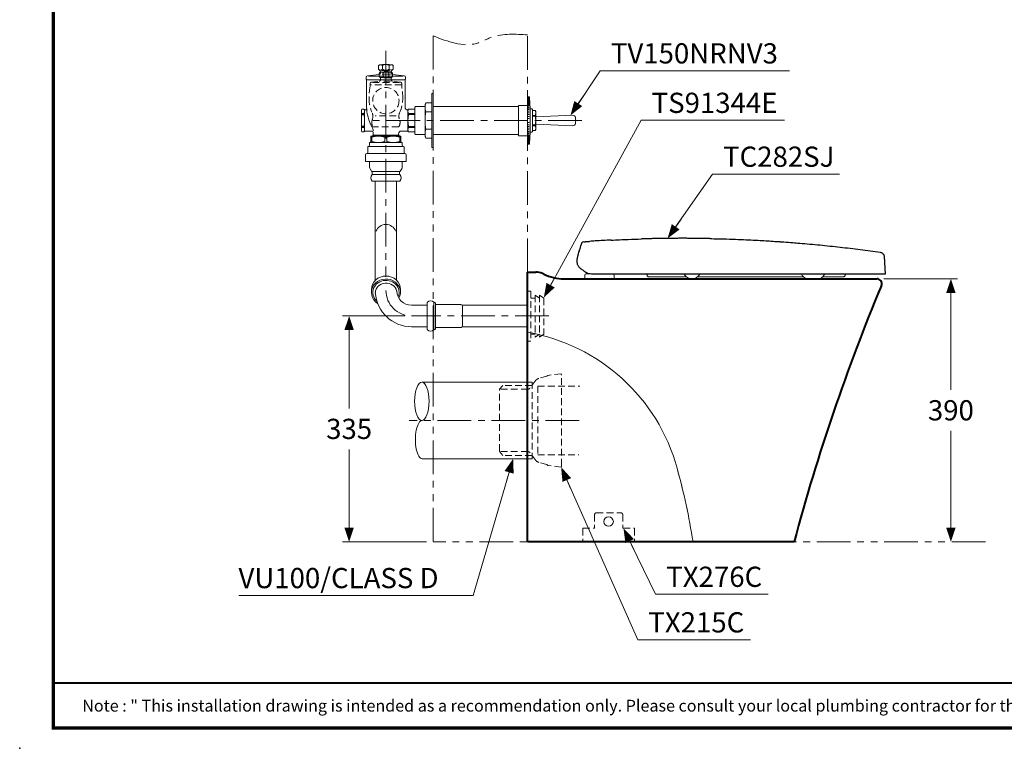
# Model space of a CAD drawing. Units: millimetres. Extents: x -285 to -5, y -1 to 205.
# Drawn here: x -285 to -139, y -1 to 107 of the extents above; entities that cross this region are included whole.
import ezdxf

# ---------------------------------------------------------------- set-up
doc = ezdxf.new("R2010")
doc.units = ezdxf.units.MM
doc.header["$LTSCALE"] = 4
doc.header["$MEASUREMENT"] = 0
for name, pattern in [('CENTER', [2, 1.25, -0.25, 0.25, -0.25]), ('HIDDEN', [0.375, 0.25, -0.125]), ('PHANTOM', [2.5, 1.25, -0.25, 0.25, -0.25, 0.25, -0.25])]:
    doc.linetypes.add(name, pattern=pattern)
for name, color, linetype, lineweight in [('BAYANG', 7, 'HIDDEN', 9), ('BODY', 7, 'Continuous', 40), ('BODY2', 7, 'Continuous', 15), ('center', 7, 'CENTER', 13), ('DIMENSI', 7, 'Continuous', 13), ('DINDING', 7, 'PHANTOM', 15), ('FITTING', 7, 'Continuous', 13), ('FITTING2', 7, 'Continuous', 30), ('FITTING3', 7, 'Continuous', 0)]:
    doc.layers.add(name, color=color, linetype=linetype, lineweight=lineweight)
doc.layers.add('KOP', color=7, linetype='Continuous')
doc.styles.add('ARIAL', font='arial.ttf')

# ---------------------------------------------------------------- blocks, each defined once
blk = doc.blocks.new('p')
at = {"layer": 'DIMENSI'}
blk.add_line((-3, 0), (-5, 0), dxfattribs=at)
blk.add_lwpolyline([(0, 0, 0, 2, 0), (-3, 0, 2, 2, 0)], format="xyseb", dxfattribs=at)

msp = doc.modelspace()

# ---------------------------------------------------------------- linework, layer by layer
at = {"layer": 'BAYANG'}
for p, q in [((-233.31, 97.78), (-232.11, 97.93)), ((-232.11, 99.03), (-232.11, 98.73)), ((-230.45, 97.96), (-231.94, 97.96)), ((-231.93, 98.35), (-231.93, 98.13)), ((-230.42, 98.46), (-231.88, 98.46)), ((-231.55, 99.21), (-231.55, 98.56)), ((-230.71, 99.21), (-230.71, 98.56)), ((-230.33, 98.35), (-230.33, 98.13)), ((-228.96, 97.78), (-230.16, 97.93)), ((-230.15, 99.03), (-230.15, 98.73)), ((-233.48, 97.58), (-233.48, 97.51)), ((-228.78, 97.41), (-233.48, 97.41)), ((-233.48, 97.41), (-233.48, 97.14)), ((-229.11, 97.76), (-233.15, 97.76)), ((-228.78, 97.58), (-228.78, 97.51)), ((-228.78, 97.41), (-228.78, 97.14)), ((-229.59, 92.8), (-232.73, 92.8)), ((-229.23, 91.16), (-233.03, 91.16)), ((-210.22, 66.5), (-210.22, 59.66)), ((-209.92, 66.8), (-209.62, 66.8)), ((-209.62, 66.8), (-209.62, 59.36)), ((-209.02, 65.73), (-209.62, 65.73)), ((-209.02, 66.18), (-209.02, 59.98)), ((-209.02, 66.18), (-208.37, 65.73)), ((-208.37, 66.18), (-208.37, 59.98)), ((-208.37, 66.18), (-207.72, 65.73)), ((-207.72, 65.73), (-207.72, 60.43)), ((-209.02, 60.43), (-209.62, 60.43)), ((-209.02, 59.98), (-208.37, 60.43)), ((-208.37, 59.98), (-207.72, 60.43)), ((-209.92, 59.36), (-209.62, 59.36)), ((-214.31, 52.25), (-213.8, 52.82)), ((-209.46, 52.82), (-213.8, 52.82)), ((-210.12, 53.31), (-209.46, 53.31)), ((-208.61, 52.72), (-208.61, 42.52)), ((-208.61, 52.72), (-202.38, 52.72)), ((-214.31, 43.07), (-214.31, 52.25)), ((-210.1, 52.25), (-214.31, 52.25)), ((-210.1, 42.99), (-214.31, 42.99)), ((-214.31, 42.99), (-213.8, 42.42)), ((-209.46, 42.42), (-213.8, 42.42)), ((-208.61, 42.52), (-202.54, 42.52)), ((-210.12, 41.94), (-209.46, 41.94)), ((-200.21, 33.61), (-200.21, 31.71)), ((-199.91, 33.91), (-196.31, 33.91)), ((-196.01, 33.61), (-196.01, 31.71)), ((-201.96, 31.56), (-201.96, 29.61)), ((-201.91, 31.61), (-200.31, 31.61)), ((-195.91, 31.61), (-194.31, 31.61)), ((-194.26, 31.56), (-194.26, 29.61)), ((-201.96, 29.61), (-194.26, 29.61))]:
    msp.add_line(p, q, dxfattribs=at)
at = {"layer": 'BAYANG', "linetype": 'HIDDEN'}
for p, q in [((-207.26, 54.17), (-208.47, 53.85)), ((-207.26, 54.17), (-207.12, 54.3)), ((-205.16, 54.55), (-207.12, 54.3)), ((-205.16, 54.55), (-205.16, 54.45)), ((-205.16, 54.55), (-205.16, 54.45)), ((-205.11, 54.45), (-205.16, 54.45)), ((-205.11, 54.45), (-205.11, 54.35)), ((-205.11, 40.9), (-205.11, 54.35)), ((-208.89, 53.57), (-209.77, 52.41)), ((-209.46, 53.31), (-209.46, 41.94)), ((-208.89, 41.67), (-209.77, 42.83)), ((-207.26, 41.07), (-208.47, 41.39)), ((-207.26, 41.07), (-207.12, 40.94)), ((-205.16, 40.7), (-207.12, 40.94)), ((-205.11, 40.8), (-205.11, 40.9)), ((-205.16, 40.7), (-205.16, 40.8)), ((-205.16, 40.7), (-205.16, 40.8)), ((-205.11, 40.8), (-205.16, 40.8))]:
    msp.add_line(p, q, dxfattribs=at)
at = {"layer": 'BAYANG'}
msp.add_circle((-231.13, 95.06), 1.95, dxfattribs=at)
for centre, radius, start, end in [((-231.81, 99.03), 0.3, 95.0665, 180), ((-231.81, 98.87), 0.424, 52.436, 122.2545), ((-231.13, 91.36), 8, 84.9335, 95.0665), ((-231.13, 98.4), 0.907, 62.6292, 117.3708), ((-230.46, 98.87), 0.424, 57.7455, 127.564), ((-230.45, 99.03), 0.3, 0, 84.9335), ((-231.81, 98.73), 0.3, 180, 230.2082), ((-232.13, 98.13), 0.2, 277.3524, 0), ((-231.81, 98.89), 0.424, 237.7455, 307.564), ((-232.13, 98.35), 0.2, 0, 50.2082), ((-231.13, 99.36), 0.907, 242.6292, 297.3708), ((-230.46, 98.89), 0.424, 232.436, 302.2545), ((-230.13, 98.35), 0.2, 129.7918, 180), ((-230.13, 98.13), 0.2, 180, 262.6476), ((-230.45, 98.73), 0.3, 309.7918, 0), ((-223.53, 95.41), 10.1, 170.1131, 180), ((-233.28, 97.58), 0.2, 97.3524, 180), ((-233.38, 97.51), 0.1, 180, 270), ((-228.98, 97.58), 0.2, 0, 82.6476), ((-228.88, 97.51), 0.1, 270, 0), ((-238.73, 95.41), 10.1, 0, 9.8869), ((-228.53, 95.41), 5.1, 180, 203.9147), ((-233.73, 95.41), 5.1, 336.0853, 0), ((-232.07, 91.81), 1.16, 159.6618, 214.0796), ((-234.56, 92.73), 1.5, 339.6618, 23.9147), ((-230.19, 91.81), 1.16, 325.9204, 20.3382), ((-227.7, 92.73), 1.5, 156.0853, 200.3382), ((-209.92, 66.5), 0.3, 90, 180), ((-209.92, 59.66), 0.3, 180, 270), ((-210.1, 52.67), 0.42, 270, 322.5518), ((-210.1, 42.57), 0.42, 37.4482, 90), ((-199.91, 33.61), 0.3, 90, 180), ((-196.31, 33.61), 0.3, 0, 90), ((-201.91, 31.56), 0.05, 90, 180), ((-200.31, 31.71), 0.1, 270, 0), ((-195.91, 31.71), 0.1, 180, 270), ((-194.31, 31.56), 0.05, 0, 90)]:
    msp.add_arc(centre, radius, start, end, dxfattribs=at)
at = {"layer": 'BAYANG', "linetype": 'HIDDEN'}
for centre, start, end in [((-208.27, 53.09), 104.9314, 142.5518), ((-208.27, 42.15), 217.4482, 255.0686)]:
    msp.add_arc(centre, 0.78, start, end, dxfattribs=at)
at = {"layer": 'BODY'}
for p, q in [((-210.12, 69.62), (-208.89, 69.62)), ((-210.12, 29.61), (-210.12, 69.62)), ((-204.75, 68.62), (-158.31, 68.62)), ((-204.75, 68.62), (-196.85, 68.62)), ((-170.61, 29.62), (-210.12, 29.61))]:
    msp.add_line(p, q, dxfattribs=at)
for centre, radius, start, end in [((-209.27, 64.63), 5, 82.6779, 85.5881), ((-209.02, 66.62), 3, 64.1708, 82.6779), ((-204.66, 75.62), 7, 244.1708, 269.3004), ((-158.32, 67.92), 0.7, 337.38, 90), ((119.25, -47.73), 300, 157.38, 165.0575), ((119.25, -47.73), 300, 157.38, 165.0575)]:
    msp.add_arc(centre, radius, start, end, dxfattribs=at)
at = {"layer": 'BODY2'}
for centre, radius, start, end in [((-214.96, 33.12), 28, 15.3882, 80.0409), ((-284.38, 14.01), 100, 8.9781, 15.3882), ((-284.38, 14), 100, 8.9781, 15.3882)]:
    msp.add_arc(centre, radius, start, end, dxfattribs=at)
at = {"layer": 'center'}
for p, q in [((-231.12, 102.43), (-231.12, 68.91)), ((-202.07, 92.11), (-233.51, 92.11)), ((-206.99, 63.11), (-227.32, 63.11)), ((-202.47, 47.61), (-227.68, 47.6))]:
    msp.add_line(p, q, dxfattribs=at)
msp.add_arc((-227.32, 66.91), 3.8, 180, 270, dxfattribs=at)
at = {"layer": 'DIMENSI'}
for p, q in [((-203.38, 93.46), (-199.36, 99.5)), ((-199.36, 99.5), (-171.32, 99.5)), ((-202.61, 94.62), (-201.83, 95.79)), ((-207.39, 66.46), (-193.31, 92.16)), ((-193.31, 92.16), (-172.04, 92.16)), ((-188.17, 76.34), (-187.37, 77.49)), ((-206.71, 67.68), (-206.04, 68.91)), ((-157.32, 68.62), (-146.38, 68.62)), ((-147.38, 67.92), (-147.38, 52.16)), ((-228.32, 63.11), (-237.58, 63.11)), ((-236.58, 62.41), (-236.58, 49.4)), ((-147.38, 30.32), (-147.38, 46.08)), ((-236.58, 30.31), (-236.58, 43.31)), ((-212.47, 41.26), (-218.17, 21.66)), ((-212.86, 39.92), (-213.25, 38.58)), ((-204.87, 40.06), (-193.8, 15.09)), ((-204.31, 38.78), (-203.74, 37.5)), ((-195.6, 30.98), (-191.14, 21.85)), ((-225.12, 29.61), (-237.58, 29.61)), ((-194.99, 29.72), (-194.37, 28.47)), ((-218.17, 21.66), (-252.95, 21.66)), ((-191.14, 21.85), (-174.48, 21.85)), ((-193.8, 15.09), (-177.07, 15.09))]:
    msp.add_line(p, q, dxfattribs=at)
at = {"layer": 'DIMENSI', "linetype": 'ByBlock'}
for p, q in [((-188.97, 75.19), (-182.72, 84.17)), ((-182.72, 84.17), (-163.9, 84.17))]:
    msp.add_line(p, q, dxfattribs=at)
at = {"layer": 'DIMENSI'}
for points in [[(-203.77, 92.87, 0, 1.4, 0), (-202.61, 94.62, 1.4, 1.4, 0)], [(-189.37, 74.62, 0, 1.4, 0), (-188.17, 76.34, 1.4, 1.4, 0)], [(-207.72, 65.84, 0, 1.4, 0), (-206.71, 67.68, 1.4, 1.4, 0)], [(-212.27, 41.94, 0, 1.4, 0), (-212.86, 39.92, 1.4, 1.4, 0)], [(-205.16, 40.7, 0, 1.4, 0), (-204.31, 38.78, 1.4, 1.4, 0)], [(-195.91, 31.61, 0, 1.4, 0), (-194.99, 29.72, 1.4, 1.4, 0)]]:
    msp.add_lwpolyline(points, format="xyseb", dxfattribs=at)
at = {"layer": 'DINDING'}
for p, q in [((-224.12, 104.66), (-224.12, 29.61)), ((-210.12, 29.61), (-210.12, 104.8)), ((-142.26, 29.61), (-224.12, 29.61))]:
    msp.add_line(p, q, dxfattribs=at)
msp.add_spline([(-224.12, 104.66), (-217.7, 103.55), (-215.42, 104.47), (-210.12, 104.8)], degree=3, dxfattribs=at)
at = {"layer": 'FITTING'}
for p, q in [((-232.09, 100.35), (-232.23, 100.26)), ((-232.23, 100.26), (-232.23, 99.71)), ((-232.06, 99.6), (-232.23, 99.71)), ((-231.93, 99.35), (-231.93, 99.13)), ((-230.58, 99.51), (-231.77, 99.51)), ((-230.33, 99.35), (-230.33, 99.13)), ((-230.2, 99.6), (-230.04, 99.71)), ((-230.17, 100.35), (-230.04, 100.26)), ((-230.04, 100.26), (-230.04, 99.71)), ((-234.03, 98.53), (-234.03, 98.26)), ((-233.99, 98.17), (-233.99, 94.16)), ((-228.28, 98.16), (-233.98, 98.16)), ((-233.85, 98.73), (-232.11, 98.94)), ((-228.59, 98.71), (-233.72, 98.71)), ((-230.44, 98.96), (-231.7, 98.96)), ((-228.41, 98.73), (-230.15, 98.94)), ((-228.28, 98.16), (-228.28, 94.08)), ((-228.23, 98.53), (-228.23, 98.26)), ((-224.32, 96.11), (-224.32, 88.11)), ((-224.32, 96.11), (-224.12, 96.11)), ((-224.12, 96.11), (-224.12, 88.11)), ((-210.12, 95.61), (-210.12, 88.61)), ((-210.12, 95.61), (-209.87, 95.61)), ((-234.76, 93.68), (-234.68, 93.81)), ((-234.76, 93.68), (-234.76, 90.54)), ((-234.38, 93.81), (-234.68, 93.81)), ((-234.3, 93.68), (-234.38, 93.81)), ((-234.18, 93.68), (-234.3, 93.68)), ((-234.3, 93.68), (-234.3, 90.54)), ((-227.87, 93.68), (-227.79, 93.81)), ((-227.87, 93.68), (-227.87, 90.54)), ((-227.79, 93.81), (-226.82, 93.81)), ((-226.82, 94.11), (-226.72, 94.21)), ((-226.82, 94.11), (-226.82, 90.11)), ((-226.72, 94.21), (-225.32, 94.21)), ((-225.32, 94.51), (-225.21, 94.71)), ((-225.32, 94.51), (-225.32, 89.71)), ((-225.21, 94.71), (-224.32, 94.71)), ((-224.12, 94.21), (-211.47, 94.21)), ((-211.47, 94.36), (-211.47, 89.86)), ((-211.47, 94.36), (-210.12, 94.36)), ((-209.75, 93.83), (-209.52, 93.83)), ((-209.42, 93.73), (-209.42, 90.48)), ((-209.42, 93.61), (-209.01, 93.61)), ((-208.92, 93.46), (-209.01, 93.61)), ((-208.92, 93.46), (-208.92, 90.76)), ((-208.92, 92.65), (-203.44, 92.89)), ((-234.76, 90.54), (-234.68, 90.41)), ((-234.3, 90.54), (-234.38, 90.41)), ((-233.22, 90.54), (-234.33, 90.54)), ((-228.85, 90.54), (-227.87, 90.54)), ((-227.87, 90.54), (-227.79, 90.41)), ((-227.79, 91.2), (-227.79, 91.05)), ((-209.42, 90.61), (-209.01, 90.61)), ((-208.92, 90.76), (-209.01, 90.61)), ((-208.92, 91.56), (-203.44, 91.33)), ((-234.38, 90.41), (-234.68, 90.41)), ((-233.36, 89.73), (-233.36, 89.02)), ((-233.3, 89.77), (-228.96, 89.77)), ((-233.13, 89.81), (-233.03, 89.91)), ((-233.13, 89.81), (-233.13, 89.77)), ((-233.03, 89.91), (-233.03, 89.77)), ((-233.03, 89.91), (-229.23, 89.91)), ((-233.02, 90.34), (-233.02, 89.91)), ((-229.25, 90.14), (-229.25, 89.91)), ((-229.23, 89.91), (-229.13, 89.81)), ((-229.23, 89.91), (-229.23, 89.77)), ((-229.13, 89.81), (-229.13, 89.77)), ((-228.91, 89.73), (-228.91, 89.02)), ((-227.79, 90.41), (-226.82, 90.41)), ((-226.82, 90.11), (-226.72, 90.01)), ((-226.72, 90.01), (-225.32, 90.01)), ((-225.32, 89.71), (-225.21, 89.51)), ((-225.21, 89.51), (-224.32, 89.51)), ((-224.12, 90.01), (-211.47, 90.01)), ((-211.47, 89.86), (-210.12, 89.86)), ((-209.75, 90.38), (-209.52, 90.38)), ((-233.76, 88.26), (-233.83, 88.19)), ((-233.83, 88.19), (-233.83, 87.2)), ((-233.76, 88.26), (-228.51, 88.26)), ((-233.54, 88.83), (-233.54, 88.46)), ((-233.5, 88.87), (-228.77, 88.87)), ((-228.73, 88.83), (-228.73, 88.46)), ((-228.51, 88.26), (-228.43, 88.19)), ((-228.43, 88.19), (-228.43, 87.2)), ((-224.32, 88.11), (-224.12, 88.11)), ((-210.12, 88.61), (-209.87, 88.61)), ((-210.12, 88.61), (-209.87, 88.61)), ((-234.14, 87.01), (-234.14, 86.04)), ((-233.94, 87.2), (-228.32, 87.2)), ((-228.12, 87.01), (-228.12, 86.04)), ((-234.14, 86.04), (-228.12, 86.04)), ((-233.54, 86.04), (-233.54, 85.18)), ((-233.27, 84.57), (-233.48, 84.93)), ((-229, 84.57), (-228.78, 84.93)), ((-228.72, 86.04), (-228.72, 85.18)), ((-229.08, 84.53), (-233.19, 84.53)), ((-233.18, 84.09), (-229.08, 84.09)), ((-233.14, 84.09), (-233.14, 84.53)), ((-229.13, 84.09), (-229.13, 84.53)), ((-229.08, 83.12), (-233.18, 83.12)), ((-232.72, 83.12), (-232.72, 68.36)), ((-229.54, 83.12), (-229.54, 68.38)), ((-232.64, 68.45), (-232.31, 68.7)), ((-232.31, 68.7), (-231.94, 68.89)), ((-231.94, 68.89), (-231.54, 69)), ((-231.54, 69), (-231.12, 69.04)), ((-231.12, 69.04), (-230.7, 69)), ((-230.7, 69), (-230.3, 68.89)), ((-230.3, 68.89), (-229.92, 68.7)), ((-229.92, 68.7), (-229.6, 68.45)), ((-201.65, 69.17), (-201.65, 68.62)), ((-197.31, 68.62), (-201.65, 68.62)), ((-201.45, 69.37), (-200.95, 69.37)), ((-197.31, 69.17), (-197.31, 68.62)), ((-233.27, 67.02), (-233.23, 67.41)), ((-233.23, 67.41), (-233.11, 67.79)), ((-233.11, 67.79), (-232.91, 68.14)), ((-232.91, 68.14), (-232.64, 68.45)), ((-229.6, 68.45), (-229.33, 68.14)), ((-229.33, 68.14), (-229.13, 67.79)), ((-229.13, 67.79), (-229.01, 67.41)), ((-229.01, 67.41), (-228.97, 67.02)), ((-233.27, 67), (-233.27, 67.02)), ((-233.27, 66.98), (-233.27, 67)), ((-233.27, 66.97), (-233.27, 66.98)), ((-233.27, 66.95), (-233.27, 66.97)), ((-233.27, 66.93), (-233.27, 66.95)), ((-233.27, 66.91), (-233.27, 66.93)), ((-233.26, 66.9), (-233.27, 66.91)), ((-233.26, 66.88), (-233.26, 66.9)), ((-233.26, 66.86), (-233.26, 66.88)), ((-233.26, 66.85), (-233.26, 66.86)), ((-233.26, 66.83), (-233.26, 66.85)), ((-233.26, 66.81), (-233.26, 66.83)), ((-228.97, 66.86), (-228.98, 66.85)), ((-228.98, 66.85), (-228.98, 66.83)), ((-228.98, 66.83), (-228.98, 66.81)), ((-228.97, 67.02), (-228.97, 67)), ((-228.97, 67), (-228.97, 66.98)), ((-228.97, 66.98), (-228.97, 66.97)), ((-228.97, 66.97), (-228.97, 66.95)), ((-228.97, 66.95), (-228.97, 66.93)), ((-228.97, 66.93), (-228.97, 66.91)), ((-228.97, 66.91), (-228.97, 66.9)), ((-228.97, 66.9), (-228.97, 66.88)), ((-228.97, 66.88), (-228.97, 66.86)), ((-227.32, 64.69), (-224.99, 64.69)), ((-224.99, 65.16), (-224.99, 61.05)), ((-224.02, 65.16), (-224.02, 61.1)), ((-224.02, 65.11), (-223.87, 65.11)), ((-223.77, 65.01), (-223.87, 65.11)), ((-223.77, 65.01), (-223.77, 61.21)), ((-223.77, 64.79), (-220.02, 64.79)), ((-219.91, 64.77), (-219.77, 64.72)), ((-219.77, 61.62), (-219.77, 64.62)), ((-219.66, 64.69), (-210.22, 64.69)), ((-227.32, 61.51), (-224.99, 61.51)), ((-223.77, 61.42), (-220.02, 61.42)), ((-219.91, 61.44), (-219.77, 61.5)), ((-219.66, 61.52), (-210.22, 61.52)), ((-224.02, 61.11), (-223.87, 61.11)), ((-223.77, 61.21), (-223.87, 61.11)), ((-210.12, 53.31), (-225.8, 53.3)), ((-225.75, 41.94), (-210.12, 41.94))]:
    msp.add_line(p, q, dxfattribs=at)
msp.add_circle((-198.11, 32.61), 0.7, dxfattribs=at)
for centre, radius, start, end in [((-231.13, 92.41), 8, 83.1165, 96.8835), ((-232.23, 99.35), 0.3, 0, 55.8641), ((-230.03, 99.35), 0.3, 124.1359, 180), ((-233.83, 98.53), 0.2, 96.789, 180), ((-233.93, 98.26), 0.1, 180, 270), ((-232.13, 99.13), 0.2, 276.789, 0), ((-230.13, 99.13), 0.2, 180, 263.211), ((-228.43, 98.53), 0.2, 0, 83.211), ((-228.33, 98.26), 0.1, 270, 0), ((-209.87, 95.56), 0.05, 3.229, 90), ((-271.02, 92.11), 61.3, 356.771, 3.229), ((-234.18, 93.88), 0.2, 270, 2.6059), ((-227.99, 94.16), 6, 180, 210.5226), ((-227.88, 94.08), 0.4, 177.0673, 271.2913), ((-209.52, 93.73), 0.1, 360, 90), ((-203.42, 92.49), 0.4, 10.4529, 92.454), ((-205.49, 92.11), 2.5, 349.5471, 10.4529), ((-233.22, 90.34), 0.2, 360, 90), ((-234.02, 90.6), 1, 0, 30.5226), ((-228.85, 90.14), 0.4, 90, 180), ((-227.17, 90.73), 0.698, 152.5364, 207.4636), ((-225.21, 91.17), 3.193492411560929e-14, 339.3805, 19.9831), ((-203.42, 91.73), 0.4, 267.546, 349.5471), ((-233.31, 89.72), 0.05, 90, 180), ((-228.96, 89.72), 0.05, 0, 90), ((-209.52, 90.48), 0.1, 270, 360), ((-233.74, 88.46), 0.2, 270, 0), ((-233.49, 88.82), 0.05, 95.791, 180), ((-233.51, 89.02), 0.15, 275.791, 0), ((-228.76, 89.02), 0.15, 180, 264.209), ((-228.78, 88.82), 0.05, 0, 84.209), ((-228.53, 88.46), 0.2, 180, 270), ((-209.87, 88.66), 0.05, 270, 356.771), ((-233.94, 87), 0.2, 90, 180), ((-228.32, 87), 0.2, 0, 90), ((-233.04, 85.18), 0.5, 180, 210.2996), ((-229.22, 85.18), 0.5, 329.7004, 0), ((-232.69, 83.61), 0.69, 135.4235, 224.5765), ((-233.19, 84.63), 0.1, 210.2996, 270), ((-229.08, 84.63), 0.1, 270, 329.7004), ((-229.57, 83.61), 0.69, 315.4235, 44.5765), ((-231.12, 75.08), 1.6, 22.0243, 157.9757), ((-201.45, 69.17), 0.2, 90, 179.5), ((-197.51, 69.17), 0.2, 0.5, 48.5904), ((-227.32, 66.91), 5.39, 183.5543, 270), ((-227.32, 66.91), 2.21, 182.3249, 270), ((-224.5, 64.67), 0.69, 45.4235, 134.5765), ((-220.02, 64.49), 0.3, 67.6468, 90), ((-219.66, 64.99), 0.3, 247.6468, 270), ((-220.02, 61.72), 0.3, 270, 292.3532), ((-219.66, 61.22), 0.3, 90, 112.3532), ((-224.5, 61.55), 0.69, 225.4235, 314.5765)]:
    msp.add_arc(centre, radius, start, end, dxfattribs=at)
for centre, major_axis, ratio, start_param, end_param in [((-231.12, 66.61), (-2.15, 0), 0.92465, 2.682748, 7.244605), ((-231.1, 66.57), (-1.59, 0), 0.894727, 3.313589, 6.283185), ((-225.75, 44.77), (0, -2.83), 0.357679, 3.13912, 6.283185)]:
    msp.add_ellipse(centre, major_axis=major_axis, ratio=ratio, start_param=start_param, end_param=end_param, dxfattribs=at)
msp.add_ellipse((-225.8, 50.45), major_axis=(0, -2.85), ratio=0.374593, dxfattribs=at)
for points in [[(-192.42, 69.18), (-192.45, 69.32)], [(-185.91, 68.67), (-185.61, 68.67)], [(-185.61, 68.67), (-185.48, 68.68)], [(-168.51, 68.62), (-167.11, 68.62)], [(-162.98, 69.32), (-163.04, 69.15)]]:
    msp.add_open_spline(points, degree=1, dxfattribs=at)
for points, knots in [([(-192.42, 69.18), (-192.42, 69.15), (-192.4, 69.1), (-192.36, 69.03), (-192.3, 68.97), (-192.25, 68.95), (-192.22, 68.94)], [0, 0, 0, 0, 0.23699, 0.48827, 0.745759, 1, 1, 1, 1]), ([(-192.18, 68.93), (-192.19, 68.93), (-192.25, 68.94), (-192.33, 68.99), (-192.4, 69.07), (-192.42, 69.14), (-192.42, 69.18)], [0, 0, 0, 0, 0.142475, 0.434431, 0.726389, 1, 1, 1, 1]), ([(-192.26, 68.96), (-192.25, 68.95), (-192.23, 68.94), (-192.2, 68.93), (-192.19, 68.93)], [0, 0, 0, 0, 0.617328, 1, 1, 1, 1]), ([(-192.13, 68.92), (-192.12, 68.92), (-192.12, 68.92), (-192.04, 68.92), (-191.89, 68.92), (-191.68, 68.92), (-191.4, 68.92), (-191.09, 68.92), (-190.73, 68.92), (-190.34, 68.92), (-189.92, 68.92), (-189.45, 68.92), (-188.88, 68.92), (-188.2, 68.92), (-187.42, 68.92), (-186.87, 68.92), (-186.59, 68.92), (-186.58, 68.92)], [0, 0, 0, 0, 0.100524, 0.20096, 0.301261, 0.401353, 0.467937, 0.534391, 0.600685, 0.650264, 0.699716, 0.749208, 0.798831, 0.865142, 0.931613, 0.998218, 1, 1, 1, 1]), ([(-186.88, 69.32), (-186.88, 69.31), (-186.87, 69.29), (-186.84, 69.21), (-186.75, 69.08), (-186.64, 68.96), (-186.5, 68.85), (-186.35, 68.77), (-186.15, 68.69), (-185.99, 68.68), (-185.91, 68.67)], [0, 0, 0, 0, 0.018805, 0.087446, 0.203485, 0.387432, 0.484169, 0.619764, 0.794675, 1, 1, 1, 1]), ([(-185.61, 68.67), (-185.54, 68.67), (-185.4, 68.68), (-185.2, 68.75), (-185.03, 68.84), (-184.89, 68.95), (-184.79, 69.06), (-184.71, 69.17), (-184.66, 69.26), (-184.64, 69.31), (-184.64, 69.32)], [0, 0, 0, 0, 0.172955, 0.340685, 0.495318, 0.631595, 0.748161, 0.857922, 0.960902, 1, 1, 1, 1]), ([(-184.94, 68.92), (-184.94, 68.92), (-184.65, 68.92), (-183.93, 68.92), (-182.79, 68.92), (-181.5, 68.92), (-180.2, 68.92), (-178.85, 68.92), (-177.44, 68.92), (-175.99, 68.92), (-175.03, 68.92), (-174.08, 68.92), (-173.13, 68.92), (-171.74, 68.92), (-170.43, 68.92), (-169.62, 68.92), (-169.24, 68.92)], [0, 0, 0, 0, 0.000537, 0.053697, 0.133536, 0.213488, 0.293489, 0.373477, 0.464865, 0.556252, 0.647324, 0.647645, 0.739049, 0.830463, 0.921861, 1, 1, 1, 1]), ([(-169.52, 69.33), (-169.5, 69.3), (-169.47, 69.23), (-169.41, 69.11), (-169.32, 69), (-169.24, 68.92), (-169.17, 68.85), (-169.09, 68.79), (-168.96, 68.71), (-168.76, 68.64), (-168.6, 68.63), (-168.51, 68.62)], [0, 0, 0, 0, 0.0729313, 0.1911602, 0.2991177, 0.3998855, 0.4467476, 0.5193467, 0.6376571, 0.801149, 1, 1, 1, 1]), ([(-167.11, 68.62), (-167, 68.63), (-166.77, 68.65), (-166.53, 68.79), (-166.41, 68.9), (-166.38, 68.92)], [0, 0, 0, 0, 0.2550854, 0.5358489, 0.621534, 0.621534, 0.621534, 0.621534]), ([(-166.39, 68.92), (-166.37, 68.92), (-166.23, 68.92), (-166, 68.92), (-165.7, 68.92), (-165.4, 68.92), (-165.07, 68.92), (-164.72, 68.92), (-164.37, 68.92), (-164.05, 68.92), (-163.78, 68.92), (-163.57, 68.92), (-163.41, 68.92), (-163.31, 68.92), (-163.29, 68.92), (-163.28, 68.92)], [0, 0, 0, 0, 0.015755, 0.074876, 0.132172, 0.189981, 0.260894, 0.346756, 0.429713, 0.523024, 0.626685, 0.711253, 0.801659, 0.897929, 1, 1, 1, 1]), ([(-166.37, 68.93), (-166.32, 68.98), (-166.24, 69.08), (-166.16, 69.22), (-166.12, 69.29), (-166.11, 69.33)], [0.6276572, 0.6276572, 0.6276572, 0.6276572, 0.80085, 0.9114399, 1, 1, 1, 1]), ([(-163.04, 69.15), (-163.05, 69.12), (-163.07, 69.06), (-163.15, 68.98), (-163.22, 68.94), (-163.27, 68.93), (-163.28, 68.93)], [0, 0, 0, 0, 0.280174, 0.574671, 0.866809, 1, 1, 1, 1])]:
    msp.add_open_spline(points, degree=3, knots=knots, dxfattribs=at)
for p in [(-229.46, 89.81), (-229.38, 89.92)]:
    msp.add_point(p, dxfattribs=at)
at = {"layer": 'FITTING2'}
msp.add_line((-157.26, 71.92), (-157.13, 69.32), dxfattribs=at)
msp.add_arc((-201.78, 73.72), 0.4, 94.0063, 142.5932, dxfattribs=at)
for points, knots in [([(-197.74, 74.36), (-197.74, 74.36), (-196.9, 74.4), (-195.4, 74.48), (-193.89, 74.52), (-193.23, 74.54)], [0.0888865, 0.0888865, 0.0888865, 0.0888865, 0.0889087, 0.5990966, 1, 1, 1, 1]), ([(-183.09, 74.6), (-183.2, 74.6), (-183.4, 74.6), (-183.86, 74.61), (-184.4, 74.61), (-185, 74.62), (-185.61, 74.62), (-186.21, 74.63), (-186.83, 74.63), (-187.45, 74.63), (-188.06, 74.63), (-188.68, 74.62), (-189.29, 74.62), (-189.91, 74.61), (-190.52, 74.6), (-191.14, 74.59), (-191.76, 74.58), (-192.34, 74.57), (-192.85, 74.56), (-193.1, 74.55), (-193.23, 74.55)], [0, 0, 0, 0, 0.04888, 0.098713, 0.152435, 0.212203, 0.265336, 0.322336, 0.379427, 0.436392, 0.493258, 0.550057, 0.606819, 0.663576, 0.720361, 0.775139, 0.837145, 0.893765, 0.947236, 1, 1, 1, 1]), ([(-183.09, 74.59), (-182.71, 74.58), (-181.16, 74.56), (-178.67, 74.47), (-175.85, 74.34), (-174.19, 74.23), (-173.47, 74.18)], [0, 0, 0, 0, 0.121122, 0.482447, 0.77544, 1, 1, 1, 1]), ([(-202.09, 73.97), (-202.1, 73.96), (-202.11, 73.94), (-202.13, 73.91), (-202.14, 73.86), (-202.16, 73.82), (-202.17, 73.78), (-202.18, 73.75), (-202.19, 73.72), (-202.2, 73.69), (-202.21, 73.65), (-202.23, 73.59), (-202.26, 73.51), (-202.29, 73.4), (-202.33, 73.27), (-202.37, 73.11), (-202.41, 72.98), (-202.43, 72.92)], [0, 0, 0, 0, 0.092996, 0.176229, 0.249706, 0.313433, 0.356668, 0.39389, 0.4251, 0.455277, 0.503412, 0.561725, 0.630218, 0.708891, 0.797745, 0.896781, 1, 1, 1, 1]), ([(-197.74, 74.36), (-198.52, 74.33), (-199.58, 74.27), (-200.65, 74.2), (-200.93, 74.18)], [0, 0, 0, 0, 0.5777078, 0.7847586, 0.7847586, 0.7847586, 0.7847586]), ([(-172.12, 74.09), (-171.69, 74.06), (-170.91, 74), (-169.13, 73.87), (-166.79, 73.65), (-163.8, 73.33), (-160.83, 72.98), (-158.85, 72.71), (-157.86, 72.58)], [0, 0, 0, 0, 0.091167, 0.163685, 0.372596, 0.582595, 0.792218, 1, 1, 1, 1]), ([(-202.15, 70.05), (-202.16, 70.06), (-202.18, 70.07), (-202.21, 70.09), (-202.24, 70.11), (-202.26, 70.13), (-202.29, 70.16), (-202.32, 70.18), (-202.34, 70.21), (-202.37, 70.23), (-202.4, 70.26), (-202.42, 70.29), (-202.48, 70.36), (-202.57, 70.49), (-202.67, 70.67), (-202.75, 70.88), (-202.78, 71.07), (-202.79, 71.22), (-202.79, 71.31), (-202.79, 71.38), (-202.78, 71.44), (-202.78, 71.51), (-202.77, 71.56), (-202.76, 71.58)], [0, 0, 0, 0, 0.017168, 0.034565, 0.052197, 0.070069, 0.088184, 0.106548, 0.125165, 0.144038, 0.163172, 0.18257, 0.202236, 0.313804, 0.436807, 0.561272, 0.703913, 0.771497, 0.848498, 0.872234, 0.905396, 0.947985, 1, 1, 1, 1]), ([(-202.76, 71.58), (-202.75, 71.63), (-202.73, 71.73), (-202.7, 71.87), (-202.66, 72.01), (-202.63, 72.15), (-202.59, 72.3), (-202.56, 72.44), (-202.52, 72.58), (-202.49, 72.72), (-202.46, 72.82), (-202.45, 72.86)], [0, 0, 0, 0, 0.110902, 0.221857, 0.332863, 0.443923, 0.555034, 0.666199, 0.777415, 0.888682, 1, 1, 1, 1]), ([(-202.46, 72.82), (-202.46, 72.82), (-202.46, 72.82), (-202.46, 72.81), (-202.46, 72.81), (-202.46, 72.8), (-202.47, 72.79), (-202.47, 72.78), (-202.47, 72.77), (-202.48, 72.74), (-202.49, 72.72), (-202.5, 72.68), (-202.5, 72.67), (-202.51, 72.65), (-202.51, 72.63), (-202.51, 72.62)], [0, 0, 0, 0, 0.125, 0.125, 0.25, 0.25, 0.375, 0.375, 0.5, 0.5, 0.75, 0.75, 0.875, 0.875, 1, 1, 1, 1]), ([(-157.86, 72.58), (-157.79, 72.56), (-157.63, 72.52), (-157.44, 72.36), (-157.3, 72.16), (-157.27, 72), (-157.26, 71.92)], [0, 0, 0, 0, 0.242432, 0.500001, 0.757567, 1, 1, 1, 1]), ([(-202.77, 70.98), (-202.77, 70.98), (-202.77, 70.98), (-202.77, 70.98), (-202.77, 70.98), (-202.77, 70.98), (-202.77, 70.98), (-202.77, 70.98), (-202.77, 70.98)], [0, 0, 0, 0, 0.089928, 0.245766, 0.366421, 0.494322, 0.760345, 1, 1, 1, 1]), ([(-200.51, 69.32), (-200.62, 69.32), (-200.73, 69.33), (-200.96, 69.37), (-201.07, 69.4), (-201.23, 69.45), (-201.28, 69.47), (-201.38, 69.52), (-201.43, 69.55), (-201.58, 69.63), (-201.68, 69.69), (-201.77, 69.77)], [0, 0, 0, 0, 0.25, 0.25, 0.5, 0.5, 0.625, 0.625, 0.75, 0.75, 1, 1, 1, 1]), ([(-162.99, 69.32), (-163.15, 69.32), (-163.64, 69.32), (-164.51, 69.32), (-165.72, 69.32), (-167.09, 69.32), (-168.64, 69.32), (-170.23, 69.32), (-171.87, 69.32), (-173.56, 69.32), (-175.29, 69.32), (-177.06, 69.32), (-178.84, 69.32), (-180.64, 69.32), (-182.47, 69.32), (-184.32, 69.32), (-186.17, 69.32), (-187.93, 69.32), (-189.61, 69.32), (-191.19, 69.32), (-192.76, 69.32), (-194.34, 69.32), (-195.9, 69.32), (-197.46, 69.32), (-198.99, 69.32), (-200, 69.32), (-200.51, 69.32)], [0.2646032, 0.2646032, 0.2646032, 0.2646032, 0.2757726, 0.3005761, 0.3252966, 0.3574381, 0.3896804, 0.4219691, 0.4542347, 0.4863958, 0.5198033, 0.5532413, 0.5866854, 0.6201011, 0.654469, 0.6888674, 0.7232646, 0.7576306, 0.7874081, 0.8172129, 0.8470079, 0.876772, 0.9075435, 0.9383478, 0.9691844, 1, 1, 1, 1]), ([(-157.13, 69.32), (-157.14, 69.32), (-157.16, 69.32), (-157.34, 69.32), (-157.62, 69.32), (-158.01, 69.32), (-158.51, 69.32), (-159.11, 69.32), (-159.82, 69.32), (-160.61, 69.32), (-161.49, 69.32), (-162.29, 69.32), (-162.8, 69.32), (-162.98, 69.32)], [0, 0, 0, 0, 0.0251454, 0.0503797, 0.0756169, 0.1007661, 0.1259191, 0.1511626, 0.1764009, 0.2015468, 0.2262209, 0.2509694, 0.264302, 0.264302, 0.264302, 0.264302])]:
    msp.add_open_spline(points, degree=3, knots=knots, dxfattribs=at)
for points, degree in [([(-201.8, 74.12), (-200.93, 74.18)], 1), ([(-173.47, 74.18), (-172.78, 74.14)], 1), ([(-172.78, 74.14), (-172.12, 74.09)], 1), ([(-202.45, 72.86), (-202.43, 72.91)], 1), ([(-202.14, 70.04), (-202.14, 70.04), (-202.15, 70.05), (-202.15, 70.05)], 3), ([(-201.77, 69.77), (-201.89, 69.87), (-202.01, 69.96), (-202.14, 70.04)], 3)]:
    msp.add_open_spline(points, degree=degree, dxfattribs=at)
at = {"layer": 'FITTING3'}
for p, q in [((-231.62, 100.26), (-231.62, 99.71)), ((-230.64, 100.26), (-230.64, 99.71)), ((-210.12, 95.57), (-209.87, 95.57)), ((-210.12, 95.53), (-209.87, 95.53)), ((-210.12, 95.48), (-209.87, 95.48)), ((-210.12, 95.41), (-209.87, 95.41)), ((-210.12, 95.32), (-209.87, 95.32)), ((-210.12, 95.23), (-209.87, 95.23)), ((-210.12, 95.12), (-209.87, 95.12)), ((-210.12, 95.03), (-209.87, 95.03)), ((-210.12, 94.91), (-209.87, 94.91)), ((-210.12, 94.79), (-209.87, 94.79)), ((-210.12, 94.67), (-209.87, 94.67)), ((-210.12, 94.55), (-209.87, 94.55)), ((-210.12, 94.41), (-209.87, 94.41)), ((-210.12, 94.27), (-209.87, 94.27)), ((-210.12, 94.11), (-209.87, 94.11)), ((-210.12, 93.92), (-209.87, 93.92)), ((-210.12, 93.72), (-209.87, 93.72)), ((-210.12, 93.49), (-209.87, 93.49)), ((-234.38, 93.16), (-234.68, 93.16)), ((-234.68, 93.16), (-234.68, 93.01)), ((-234.38, 93.01), (-234.68, 93.01)), ((-234.38, 93.16), (-234.38, 93.01)), ((-227.79, 93.16), (-226.82, 93.16)), ((-227.79, 93.16), (-227.79, 93.01)), ((-227.79, 93.01), (-226.82, 93.01)), ((-225.21, 93.4), (-224.32, 93.4)), ((-210.12, 93.25), (-209.87, 93.25)), ((-210.12, 93), (-209.87, 93)), ((-210.12, 92.72), (-209.87, 92.72)), ((-210.12, 92.42), (-209.87, 92.42)), ((-209.42, 92.87), (-209.01, 92.87)), ((-209.42, 92.76), (-209.01, 92.76)), ((-209.01, 92.87), (-209.01, 92.76)), ((-234.38, 91.2), (-234.68, 91.2)), ((-234.68, 91.2), (-234.68, 91.05)), ((-234.38, 91.05), (-234.68, 91.05)), ((-234.38, 91.2), (-234.38, 91.05)), ((-227.79, 91.2), (-226.82, 91.2)), ((-227.79, 91.05), (-226.82, 91.05)), ((-225.21, 90.81), (-224.32, 90.81)), ((-210.12, 91.79), (-209.87, 91.79)), ((-210.12, 91.49), (-209.87, 91.49)), ((-210.12, 91.21), (-209.87, 91.21)), ((-210.12, 90.96), (-209.87, 90.96)), ((-210.12, 90.72), (-209.87, 90.72)), ((-210.12, 90.5), (-209.87, 90.5)), ((-209.42, 91.46), (-209.01, 91.46)), ((-209.42, 91.34), (-209.01, 91.34)), ((-209.01, 91.34), (-209.01, 91.46)), ((-233.36, 89.65), (-233.19, 89.65)), ((-233.19, 89.65), (-233.19, 88.97)), ((-233.13, 89.81), (-229.15, 89.81)), ((-231.3, 89.65), (-231.3, 88.97)), ((-231.3, 89.65), (-230.97, 89.65)), ((-230.97, 89.65), (-230.97, 88.97)), ((-229.07, 89.65), (-228.91, 89.65)), ((-229.07, 89.65), (-229.07, 88.97)), ((-210.12, 90.29), (-209.87, 90.29)), ((-210.12, 90.11), (-209.87, 90.11)), ((-210.12, 89.94), (-209.87, 89.94)), ((-210.12, 89.8), (-209.87, 89.8)), ((-210.12, 89.66), (-209.87, 89.66)), ((-210.12, 89.54), (-209.87, 89.54)), ((-210.12, 89.42), (-209.87, 89.42)), ((-210.12, 89.3), (-209.87, 89.3)), ((-210.12, 89.18), (-209.87, 89.18)), ((-210.12, 89.09), (-209.87, 89.09)), ((-210.12, 88.98), (-209.87, 88.98)), ((-210.12, 88.89), (-209.87, 88.89)), ((-210.12, 88.8), (-209.87, 88.8)), ((-210.12, 88.73), (-209.87, 88.73)), ((-210.12, 88.68), (-209.87, 88.68)), ((-210.12, 88.64), (-209.87, 88.64))]:
    msp.add_line(p, q, dxfattribs=at)
for centre, radius, start, end in [((-231.92, 99.9), 0.468, 49.9777, 130.0223), ((-231.92, 100.06), 0.468, 229.9777, 310.0223), ((-231.13, 99.52), 0.886, 56.1739, 123.8261), ((-231.13, 100.44), 0.886, 236.1739, 303.8261), ((-230.34, 99.9), 0.468, 49.9777, 130.0223), ((-230.34, 100.06), 0.468, 229.9777, 310.0223), ((-234.06, 93.48), 0.698, 152.5364, 207.4636), ((-235, 93.48), 0.698, 332.5364, 27.4636), ((-227.17, 93.48), 0.698, 152.5364, 207.4636), ((-223.36, 94.05), 1.96, 160.5102, 199.4898), ((-209.74, 93.24), 0.818, 333.3936, 26.6064), ((-229.5, 92.11), 5.26, 170.0811, 189.9189), ((-239.56, 92.11), 5.26, 350.0811, 9.9189), ((-222.61, 92.11), 5.26, 170.0811, 189.9189), ((-218.17, 92.11), 7.16, 169.6094, 190.3906), ((-211.41, 92.11), 2.49, 344.8352, 15.1648), ((-234.06, 90.73), 0.698, 152.5364, 207.4636), ((-235, 90.73), 0.698, 332.5364, 27.4636), ((-223.36, 90.16), 1.96, 160.5102, 199.4898), ((-209.74, 90.97), 0.818, 333.3936, 26.6064), ((-232.24, 85.84), 3.93, 76.0755, 103.9245), ((-230.02, 85.84), 3.93, 76.0755, 103.9245), ((-232.24, 92.79), 3.93, 256.0755, 283.9245), ((-230.02, 92.79), 3.93, 256.0755, 283.9245)]:
    msp.add_arc(centre, radius, start, end, dxfattribs=at)
msp.add_open_spline([(-229.31, 65.94), (-229.24, 66.09), (-229.2, 66.24), (-229.14, 66.74), (-229.2, 67.1), (-229.54, 67.71), (-229.81, 67.98), (-230.46, 68.33), (-230.85, 68.41), (-231.61, 68.37), (-231.98, 68.25), (-232.59, 67.83), (-232.82, 67.54), (-233.08, 66.9), (-233.1, 66.54), (-232.93, 65.87), (-232.74, 65.56), (-232.47, 65.32), (-232.47, 65.32), (-232.47, 65.32)], degree=3, knots=[2.756195, 2.756195, 2.756195, 2.756195, 3.025328, 3.025328, 3.60652, 3.60652, 4.187711, 4.187711, 4.768903, 4.768903, 5.350094, 5.350094, 5.931286, 5.931286, 6.512477, 6.512477, 7.093669, 7.093669, 7.095241, 7.095241, 7.095241, 7.095241], dxfattribs=at)
at = {"layer": 'KOP', "const_width": 0.5}
for points in [[(-280.41, 200.22), (-280.41, 1.72)], [(-280.41, 1.97), (-10.41, 1.97)]]:
    msp.add_lwpolyline(points, dxfattribs=at)
at = {"layer": 'KOP', "const_width": 0.3, "flags": 128}
msp.add_lwpolyline([(-280.41, 8.66), (-10.41, 8.66)], dxfattribs=at)
at = {"layer": 'KOP'}
msp.add_point((-285.41, -1.03), dxfattribs=at)
msp.add_point((-285.41, -1.03), dxfattribs=at)
msp.add_point((-285.41, -1.03), dxfattribs=at)
msp.add_point((-285.41, -1.03), dxfattribs=at)

# ---------------------------------------------------------------- block references
at = {"layer": 'DIMENSI', "xscale": 0.7, "yscale": 0.7, "zscale": 0.7}
for p, rotation in [((-147.38, 68.62), 90), ((-236.58, 63.11), 90), ((-236.58, 29.61), 270), ((-147.38, 29.62), 270)]:
    msp.add_blockref('p', p, dxfattribs=dict(at, rotation=rotation))

# ---------------------------------------------------------------- texts
at = {"layer": 'DIMENSI', "style": 'ARIAL'}
for s, p in [('TV150NRNV3', (-197.78, 100.57)), ('TS91344E', (-191.74, 93.23)), ('TC282SJ', (-181.15, 85.24)), ('VU100/CLASS D', (-252.98, 22.73)), ('TX276C', (-189.57, 22.92)), ('TX215C', (-192.23, 16.16))]:
    msp.add_text(s, height=3, dxfattribs=at).set_placement(p)
at = {"layer": 'DIMENSI', "char_height": 3, "attachment_point": 5, "style": 'ARIAL'}
for s, insert in [('\\A1;390', (-147.38, 49.12)), ('\\A1;335', (-236.58, 46.36))]:
    msp.add_mtext(s, dxfattribs=dict(at, insert=insert))
at = {"layer": 'KOP', "style": 'ARIAL'}
msp.add_text('Note : " This installation drawing is intended as a recommendation only. Please consult your local plumbing contractor for the best arrangement for your bathroom. The manufacturer and seller take no responsibility for how the unit is installed "', height=1.75, dxfattribs=at).set_placement((-276.14, 4.42))

doc.saveas('drawing.dxf')
